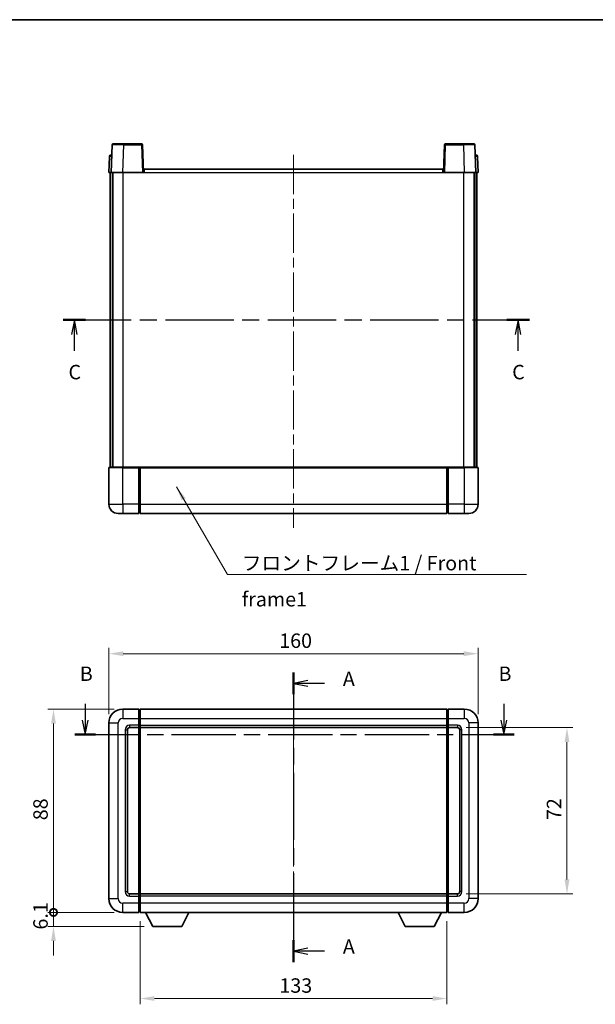
# Model space of a CAD drawing. Units: millimetres. Extents: x 0 to 5935, y 0 to 843.
# Drawn here: x 1426 to 1676, y 276 to 703 of the extents above; entities that cross this region are included whole.
import ezdxf

# ---------------------------------------------------------------- set-up
doc = ezdxf.new("R2010")
doc.units = ezdxf.units.MM
doc.header["$LTSCALE"] = 3
doc.linetypes.add('CHAIN', pattern=[0.3543, 0.2362, -0.0295, 0.0591, -0.0295])
doc.layers.get('Defpoints').update_dxf_attribs({"lineweight": 25})
for name, color, linetype, lineweight in [('Border (ISO)', 7, 'Continuous', 35), ('Centerline (ISO)', 131, 'Continuous', 18), ('Dimension (ISO)', 7, 'Continuous', 18), ('Section Line (ISO)', 7, 'CHAIN', 25), ('Symbol (ISO)', 7, 'Continuous', 18), ('Visible (ISO)', 7, 'Continuous', 35), ('Visible Narrow (ISO)', 7, 'Continuous', 25)]:
    doc.layers.add(name, color=color, linetype=linetype, lineweight=lineweight)
doc.styles.add('Note Text (TK)', font='txt')
doc.dimstyles.new('Default - Method 1b (TK)', dxfattribs={"dimscale": 3, "dimtxt": 2.5, "dimasz": 2.5, "dimexe": 1, "dimexo": 1.5, "dimgap": 1, "dimtad": 1, "dimtoh": 1, "dimrnd": 1e-08, "dimdsep": 46, "dimtxsty": 'Note Text (TK)', "dimcen": 0.09, "dimdle": 5, "dimclrd": 100, "dimclre": 100, "dimclrt": 7, "dimadec": 1, "dimazin": 1, "dimtfac": 1, "dimtmove": 0, "dimatfit": 3, "dimfxl": 1, "dimtolj": 1, "dimlwd": -1, "dimlwe": -1, "dimarcsym": 0})
doc.dimstyles.new('Default - Method 1b (TK)$7', dxfattribs={"dimscale": 3, "dimtxt": 2.5, "dimasz": 2.5, "dimexe": 1, "dimexo": 1.5, "dimgap": 1, "dimtad": 1, "dimtoh": 1, "dimrnd": 1e-08, "dimdsep": 46, "dimtxsty": 'Note Text (TK)', "dimcen": 0.09, "dimdle": 5, "dimclrd": 100, "dimclre": 100, "dimclrt": 7, "dimadec": 1, "dimazin": 1, "dimtfac": 1, "dimtmove": 0, "dimatfit": 3, "dimfxl": 1, "dimtolj": 1, "dimlwd": -1, "dimlwe": -1, "dimarcsym": 0})

# ---------------------------------------------------------------- blocks, each defined once
blk = doc.blocks.new('図面枠 tk図枠')
at = {"layer": 'Border (ISO)'}
blk.add_line((14.5, 289), (405.5, 289), dxfattribs=at)
blk = doc.blocks.new('2dTransSection0')
at = {"layer": 'Section Line (ISO)', "linetype": 'CHAIN', "ltscale": 16.357338}
blk.add_line((159.34, 175.98), (159.34, 125.82), dxfattribs=at)
at = {"layer": 'Section Line (ISO)', "linetype": 'Continuous', "lineweight": 50}
for p, q in [((159.34, 175.98), (159.34, 172.19)), ((159.34, 129.62), (159.34, 125.82))]:
    blk.add_line(p, q, dxfattribs=at)
at = {"layer": 'Section Line (ISO)', "linetype": 'Continuous'}
for p, q in [((161.84, 174.58), (159.34, 174.08)), ((161.84, 174.08), (159.34, 174.08)), ((159.34, 174.08), (161.84, 173.58)), ((164.69, 174.08), (161.84, 174.08)), ((161.84, 128.22), (159.34, 127.72)), ((161.84, 127.72), (159.34, 127.72)), ((159.34, 127.72), (161.84, 127.22)), ((164.69, 127.72), (161.84, 127.72))]:
    blk.add_line(p, q, dxfattribs=at)
at = {"layer": 'Section Line (ISO)', "char_height": 2.5, "attachment_point": 7, "style": 'Note Text (TK)'}
for insert in [(167.89, 172.84), (167.89, 126.48)]:
    blk.add_mtext('A', dxfattribs=dict(at, insert=insert))
blk = doc.blocks.new('2dTransSection1')
at = {"layer": 'Section Line (ISO)', "linetype": 'Continuous'}
for p, q in [((123.22, 170.53), (123.22, 167.72)), ((195.79, 170.53), (195.79, 167.72)), ((122.72, 167.72), (123.22, 165.22)), ((123.22, 167.72), (123.22, 165.22)), ((123.22, 165.22), (123.72, 167.72)), ((195.29, 167.72), (195.79, 165.22)), ((195.79, 167.72), (195.79, 165.22)), ((195.79, 165.22), (196.29, 167.72))]:
    blk.add_line(p, q, dxfattribs=at)
at = {"layer": 'Section Line (ISO)', "linetype": 'CHAIN', "ltscale": 15.755852}
blk.add_line((121.43, 165.22), (197.58, 165.22), dxfattribs=at)
at = {"layer": 'Section Line (ISO)', "linetype": 'Continuous', "lineweight": 50}
for p, q in [((121.43, 165.22), (125.01, 165.22)), ((194, 165.22), (197.58, 165.22))]:
    blk.add_line(p, q, dxfattribs=at)
at = {"layer": 'Section Line (ISO)', "char_height": 2.5, "attachment_point": 7, "style": 'Note Text (TK)'}
for insert in [(122.3, 173.72), (194.87, 173.72)]:
    blk.add_mtext('B', dxfattribs=dict(at, insert=insert))
blk = doc.blocks.new('2dTransSection2')
at = {"layer": 'Section Line (ISO)', "linetype": 'CHAIN', "ltscale": 16.697367}
blk.add_line((119.39, 237.01), (200.21, 237.01), dxfattribs=at)
at = {"layer": 'Section Line (ISO)', "linetype": 'Continuous', "lineweight": 50}
for p, q in [((119.39, 237.01), (123.31, 237.01)), ((196.3, 237.01), (200.21, 237.01))]:
    blk.add_line(p, q, dxfattribs=at)
at = {"layer": 'Section Line (ISO)', "linetype": 'Continuous'}
for p, q in [((121.35, 237.01), (120.85, 234.51)), ((121.35, 234.51), (121.35, 237.01)), ((121.85, 234.51), (121.35, 237.01)), ((198.25, 237.01), (197.75, 234.51)), ((198.25, 234.51), (198.25, 237.01)), ((198.75, 234.51), (198.25, 237.01)), ((121.35, 231.64), (121.35, 234.51)), ((198.25, 231.64), (198.25, 234.51))]:
    blk.add_line(p, q, dxfattribs=at)
at = {"layer": 'Section Line (ISO)', "char_height": 2.5, "attachment_point": 7, "style": 'Note Text (TK)'}
for insert in [(120.33, 225.95), (197.24, 225.95)]:
    blk.add_mtext('C', dxfattribs=dict(at, insert=insert))
blk = doc.blocks.new('*D74')
at = {"layer": 'Defpoints', "color": 0}
for p in [(1625.09, 428.06), (1465.09, 398.06), (1625.09, 398.06)]:
    blk.add_point(p, dxfattribs=at)
at = {"layer": 'Dimension (ISO)', "color": 100}
for p, q in [((1465.09, 401.81), (1465.09, 430.56)), ((1625.09, 401.81), (1625.09, 430.56)), ((1471.34, 428.06), (1618.84, 428.06))]:
    blk.add_line(p, q, dxfattribs=at)
for points in [[(1471.34, 429.1), (1471.34, 427.02), (1465.09, 428.06)], [(1618.84, 429.1), (1618.84, 427.02), (1625.09, 428.06)]]:
    blk.add_solid(points, dxfattribs=at)
at = {"layer": 'Dimension (ISO)', "color": 7, "insert": (1538.91, 433.68), "char_height": 6.25, "attachment_point": 4, "style": 'Note Text (TK)'}
blk.add_mtext('\\A1;160', dxfattribs=at)
blk = doc.blocks.new('*D55')
at = {"layer": 'Defpoints', "color": 0}
for p in [(1616.09, 396.06), (1616.09, 324.06), (1663.59, 324.06)]:
    blk.add_point(p, dxfattribs=at)
at = {"layer": 'Dimension (ISO)', "color": 100}
for p, q in [((1619.84, 396.06), (1666.09, 396.06)), ((1663.59, 389.81), (1663.59, 330.31)), ((1619.84, 324.06), (1666.09, 324.06))]:
    blk.add_line(p, q, dxfattribs=at)
for points in [[(1662.55, 389.81), (1664.63, 389.81), (1663.59, 396.06)], [(1662.55, 330.31), (1664.63, 330.31), (1663.59, 324.06)]]:
    blk.add_solid(points, dxfattribs=at)
at = {"layer": 'Dimension (ISO)', "color": 7, "insert": (1657.97, 356.04), "char_height": 6.25, "attachment_point": 4, "rotation": 90, "style": 'Note Text (TK)'}
blk.add_mtext('\\A1;72', dxfattribs=at)
blk = doc.blocks.new('*D56')
at = {"layer": 'Defpoints', "color": 0}
for p in [(1478.59, 316.06), (1611.59, 316.06), (1478.59, 278.78)]:
    blk.add_point(p, dxfattribs=at)
at = {"layer": 'Dimension (ISO)', "color": 100}
for p, q in [((1478.59, 312.31), (1478.59, 276.28)), ((1611.59, 312.31), (1611.59, 276.28)), ((1605.34, 278.78), (1484.84, 278.78))]:
    blk.add_line(p, q, dxfattribs=at)
for points in [[(1484.84, 279.82), (1484.84, 277.74), (1478.59, 278.78)], [(1605.34, 279.82), (1605.34, 277.74), (1611.59, 278.78)]]:
    blk.add_solid(points, dxfattribs=at)
at = {"layer": 'Dimension (ISO)', "color": 7, "insert": (1538.99, 284.4), "char_height": 6.25, "attachment_point": 4, "style": 'Note Text (TK)'}
blk.add_mtext('\\A1;133', dxfattribs=at)
blk = doc.blocks.new('_DotSmall')
at = {"color": 0, "linetype": 'ByBlock', "const_width": 0.5}
blk.add_lwpolyline([(-0.0625, 0, 1), (0.0625, 0, 1)], format="xyb", close=True, dxfattribs=at)
blk = doc.blocks.new('*D57')
at = {"layer": 'Defpoints', "color": 0}
for p in [(1441.09, 404.06), (1471.09, 404.06), (1471.09, 316.06)]:
    blk.add_point(p, dxfattribs=at)
at = {"layer": 'Dimension (ISO)', "color": 100}
for p, q in [((1467.34, 404.06), (1438.59, 404.06)), ((1441.09, 316.06), (1441.09, 397.81)), ((1467.34, 316.06), (1438.59, 316.06))]:
    blk.add_line(p, q, dxfattribs=at)
blk.add_solid([(1440.05, 397.81), (1442.13, 397.81), (1441.09, 404.06)], dxfattribs=at)
at = {"layer": 'Dimension (ISO)', "color": 100, "xscale": 6.25, "yscale": 6.25, "zscale": 6.25, "rotation": 270}
blk.add_blockref('_DotSmall', (1441.09, 316.06), dxfattribs=at)
at = {"layer": 'Dimension (ISO)', "color": 7, "insert": (1435.47, 355.96), "char_height": 6.25, "attachment_point": 4, "rotation": 90, "style": 'Note Text (TK)'}
blk.add_mtext('\\A1;88', dxfattribs=at)
blk = doc.blocks.new('*D58')
at = {"layer": 'Defpoints', "color": 0}
for p in [(1441.09, 316.06), (1471.09, 316.06), (1484.14, 309.96)]:
    blk.add_point(p, dxfattribs=at)
at = {"layer": 'Dimension (ISO)', "color": 100}
for p, q in [((1441.09, 316.06), (1441.09, 322.31)), ((1467.34, 316.06), (1438.59, 316.06)), ((1441.09, 309.96), (1441.09, 316.06)), ((1480.39, 309.96), (1438.59, 309.96)), ((1441.09, 303.71), (1441.09, 297.46))]:
    blk.add_line(p, q, dxfattribs=at)
blk.add_solid([(1440.05, 303.71), (1442.13, 303.71), (1441.09, 309.96)], dxfattribs=at)
at = {"layer": 'Dimension (ISO)', "color": 100, "xscale": 6.25, "yscale": 6.25, "zscale": 6.25, "rotation": 270}
blk.add_blockref('_DotSmall', (1441.09, 316.06), dxfattribs=at)
at = {"layer": 'Dimension (ISO)', "color": 7, "insert": (1435.47, 308.64), "char_height": 6.25, "attachment_point": 4, "rotation": 90, "style": 'Note Text (TK)'}
blk.add_mtext('\\A1;6.1', dxfattribs=at)

msp = doc.modelspace()

# ---------------------------------------------------------------- linework, layer by layer
at = {"layer": 'Centerline (ISO)', "linetype": 'CHAIN', "ltscale": 23.990969}
for p, q in [((1545.0931, 644.0336), (1545.0931, 482.5336)), ((1545.0931, 410.3071), (1545.0931, 309.8071))]:
    msp.add_line(p, q, dxfattribs=at)
at = {"layer": 'Visible (ISO)'}
for p, q in [((1466.5128, 648.3011), (1466.0931, 636.2836)), ((1467.0125, 648.7836), (1471.5097, 648.7836)), ((1479.1738, 648.7836), (1471.5097, 648.7836)), ((1480.0931, 636.2836), (1479.6735, 648.3011)), ((1610.5128, 648.3011), (1610.0931, 636.2836)), ((1618.6765, 648.7836), (1611.0125, 648.7836)), ((1618.6765, 648.7836), (1623.1738, 648.7836)), ((1624.0931, 636.2836), (1623.6735, 648.3011)), ((1465.8379, 643.7836), (1466.3376, 643.7836)), ((1466.355, 643.7836), (1466.3376, 643.7836)), ((1623.8487, 643.7836), (1623.8312, 643.7836)), ((1623.8487, 643.7836), (1624.3484, 643.7836)), ((1465.3382, 643.3011), (1465.0931, 636.2836)), ((1625.0931, 636.2836), (1624.8481, 643.3011)), ((1466.0925, 636.2836), (1465.0931, 636.2836)), ((1465.5931, 508.7836), (1465.5931, 636.2836)), ((1466.0931, 636.2836), (1466.0925, 636.2836)), ((1471.0901, 636.2836), (1466.0931, 636.2836)), ((1466.5931, 508.7836), (1466.5931, 636.2836)), ((1466.8431, 508.7836), (1466.8431, 636.2836)), ((1479.5934, 636.2836), (1471.0901, 636.2836)), ((1480.0931, 636.2836), (1479.5934, 636.2836)), ((1480.0931, 636.2836), (1480.3431, 636.2836)), ((1480.3431, 637.7836), (1609.8431, 637.7836)), ((1480.3431, 636.2836), (1480.3431, 637.7836)), ((1609.8431, 637.7836), (1609.8431, 636.2836)), ((1609.8431, 636.2836), (1610.0931, 636.2836)), ((1610.5928, 636.2836), (1610.0931, 636.2836)), ((1619.0962, 636.2836), (1610.5928, 636.2836)), ((1624.0931, 636.2836), (1619.0962, 636.2836)), ((1623.3431, 508.7836), (1623.3431, 636.2836)), ((1623.5931, 508.7836), (1623.5931, 636.2836)), ((1624.0937, 636.2836), (1624.0931, 636.2836)), ((1625.0931, 636.2836), (1624.0937, 636.2836)), ((1624.5931, 508.7836), (1624.5931, 636.2836)), ((1465.0931, 508.5336), (1465.0931, 492.7836)), ((1465.3431, 508.7836), (1471.0931, 508.7836)), ((1478.4931, 508.7836), (1471.0931, 508.7836)), ((1478.0931, 508.7786), (1478.0931, 508.5336)), ((1478.0931, 508.7786), (1478.3431, 508.7786)), ((1478.0931, 492.7836), (1478.0931, 508.5336)), ((1478.4931, 508.7836), (1478.5931, 508.7836)), ((1478.5931, 508.7836), (1611.5931, 508.7836)), ((1478.5931, 508.4836), (1478.5931, 508.7836)), ((1478.5931, 508.4836), (1478.5931, 492.7836)), ((1611.5931, 508.7836), (1611.5931, 508.4836)), ((1611.5931, 508.7836), (1611.6931, 508.7836)), ((1611.5931, 492.7836), (1611.5931, 508.4836)), ((1619.0931, 508.7836), (1611.6931, 508.7836)), ((1611.8431, 508.7786), (1612.0931, 508.7786)), ((1612.0931, 508.5336), (1612.0931, 508.7786)), ((1612.0931, 508.5336), (1612.0931, 492.7836)), ((1619.0931, 508.7836), (1624.8431, 508.7836)), ((1625.0931, 492.7836), (1625.0931, 508.5336)), ((1478.0931, 492.7836), (1478.0931, 488.7836)), ((1478.5931, 488.7836), (1478.5931, 492.7836)), ((1611.5931, 492.7836), (1611.5931, 488.7836)), ((1612.0931, 488.7836), (1612.0931, 492.7836)), ((1471.0931, 488.7836), (1469.0931, 488.7836)), ((1471.0931, 488.7836), (1478.0931, 488.7836)), ((1478.3431, 488.9836), (1478.0931, 488.9836)), ((1478.5931, 488.7836), (1611.5931, 488.7836)), ((1611.8431, 488.9836), (1612.0931, 488.9836)), ((1612.0931, 488.7836), (1619.0931, 488.7836)), ((1621.0931, 488.7836), (1619.0931, 488.7836)), ((1478.0931, 404.0571), (1471.0931, 404.0571)), ((1478.0931, 404.0571), (1478.0931, 400.0571)), ((1478.3431, 403.8571), (1478.0931, 403.8571)), ((1478.5931, 404.0571), (1611.5931, 404.0571)), ((1478.5931, 400.0571), (1478.5931, 404.0571)), ((1611.5931, 404.0571), (1611.5931, 400.0571)), ((1611.8431, 403.8571), (1612.0931, 403.8571)), ((1619.0931, 404.0571), (1612.0931, 404.0571)), ((1612.0931, 400.0571), (1612.0931, 404.0571)), ((1465.0931, 398.0571), (1465.0931, 322.0571)), ((1478.0931, 397.0571), (1478.0931, 400.0571)), ((1478.0931, 397.0571), (1478.0931, 396.0571)), ((1478.5931, 400.0571), (1478.5931, 397.0571)), ((1478.5931, 396.0571), (1478.5931, 397.0571)), ((1611.5931, 397.0571), (1611.5931, 400.0571)), ((1611.5931, 397.0571), (1611.5931, 396.0571)), ((1612.0931, 400.0571), (1612.0931, 397.0571)), ((1612.0931, 396.0571), (1612.0931, 397.0571)), ((1625.0931, 322.0571), (1625.0931, 398.0571)), ((1473.0931, 325.0571), (1473.0931, 395.0571)), ((1474.0931, 396.0571), (1478.0931, 396.0571)), ((1478.3431, 396.2571), (1478.0931, 396.2571)), ((1478.0931, 324.0571), (1478.0931, 396.0571)), ((1478.5931, 396.0571), (1611.5931, 396.0571)), ((1478.5931, 324.0571), (1478.5931, 396.0571)), ((1611.5931, 396.0571), (1611.5931, 324.0571)), ((1611.8431, 396.2571), (1612.0931, 396.2571)), ((1612.0931, 396.0571), (1612.0931, 324.0571)), ((1612.0931, 396.0571), (1616.0931, 396.0571)), ((1617.0931, 395.0571), (1617.0931, 325.0571)), ((1478.0931, 324.0571), (1474.0931, 324.0571)), ((1478.0931, 324.0571), (1478.0931, 323.0571)), ((1611.5931, 324.0571), (1478.5931, 324.0571)), ((1478.5931, 323.0571), (1478.5931, 324.0571)), ((1611.5931, 324.0571), (1611.5931, 323.0571)), ((1612.0931, 323.0571), (1612.0931, 324.0571)), ((1616.0931, 324.0571), (1612.0931, 324.0571)), ((1478.3431, 323.8571), (1478.0931, 323.8571)), ((1478.0931, 320.0571), (1478.0931, 323.0571)), ((1478.0931, 320.0571), (1478.0931, 316.0571)), ((1478.5931, 323.0571), (1478.5931, 320.0571)), ((1478.5931, 316.0571), (1478.5931, 320.0571)), ((1611.5931, 320.0571), (1611.5931, 323.0571)), ((1611.5931, 320.0571), (1611.5931, 316.0571)), ((1611.8431, 323.8571), (1612.0931, 323.8571)), ((1612.0931, 323.0571), (1612.0931, 320.0571)), ((1612.0931, 316.0571), (1612.0931, 320.0571)), ((1471.0931, 316.0571), (1478.0931, 316.0571)), ((1478.3431, 316.2571), (1478.0931, 316.2571)), ((1611.5931, 316.0571), (1478.5931, 316.0571)), ((1484.1431, 309.9571), (1481.0047, 316.0571)), ((1496.6431, 309.9571), (1499.7815, 316.0571)), ((1593.5431, 309.9571), (1590.4047, 316.0571)), ((1606.0431, 309.9571), (1609.1815, 316.0571)), ((1611.8431, 316.2571), (1612.0931, 316.2571)), ((1612.0931, 316.0571), (1619.0931, 316.0571)), ((1484.1431, 309.9571), (1496.6431, 309.9571)), ((1593.5431, 309.9571), (1606.0431, 309.9571))]:
    msp.add_line(p, q, dxfattribs=at)
for centre, radius, start, end in [((1467.0125, 648.2836), 0.5, 90, 178), ((1479.1738, 648.2836), 0.5, 2, 90), ((1611.0125, 648.2836), 0.5, 90, 178), ((1623.1738, 648.2836), 0.5, 2, 90), ((1465.8379, 643.2836), 0.5, 90, 178), ((1624.3484, 643.2836), 0.5, 2, 90), ((1465.3431, 508.5336), 0.25, 90, 180), ((1624.8431, 508.5336), 0.25, 0, 90), ((1469.0931, 492.7836), 4, 180, 270), ((1621.0931, 492.7836), 4, 270, 0), ((1478.3431, 489.2336), 0.25, 270, 0), ((1611.8431, 489.2336), 0.25, 180, 270), ((1471.0931, 398.0571), 6, 90, 180), ((1478.3431, 403.6071), 0.25, 0, 90), ((1611.8431, 403.6071), 0.25, 90, 180), ((1619.0931, 398.0571), 6, 0, 90), ((1478.3431, 396.5071), 0.25, 270, 0), ((1611.8431, 396.5071), 0.25, 180, 270), ((1474.0931, 395.0571), 1, 90, 180), ((1616.0931, 395.0571), 1, 0, 90), ((1474.0931, 325.0571), 1, 180, 270), ((1616.0931, 325.0571), 1, 270, 0), ((1471.0931, 322.0571), 6, 180, 270), ((1478.3431, 323.6071), 0.25, 0, 90), ((1611.8431, 323.6071), 0.25, 90, 180), ((1619.0931, 322.0571), 6, 270, 0), ((1478.3431, 316.5071), 0.25, 270, 0), ((1611.8431, 316.5071), 0.25, 180, 270)]:
    msp.add_arc(centre, radius, start, end, dxfattribs=at)
for points, knots in [([(1478.4931, 508.7836), (1478.4799, 508.7836), (1478.4656, 508.783), (1478.4167, 508.7806), (1478.379, 508.7786), (1478.3431, 508.7786)], [0.0412271589, 0.0412271589, 0.0412271589, 0.0412271589, 0.0460164086, 0.0460164086, 0.0567710401, 0.0567710401, 0.0567710401, 0.0567710401]), ([(1611.8431, 508.7786), (1611.8073, 508.7786), (1611.7696, 508.7806), (1611.7207, 508.783), (1611.7063, 508.7836), (1611.6931, 508.7836)], [0.1703131202, 0.1703131202, 0.1703131202, 0.1703131202, 0.1810677517, 0.1810677517, 0.1858570013, 0.1858570013, 0.1858570013, 0.1858570013])]:
    msp.add_open_spline(points, degree=3, knots=knots, dxfattribs=at)
at = {"layer": 'Visible Narrow (ISO)'}
for p, q in [((1471.0901, 636.2836), (1471.5097, 648.3011)), ((1471.5097, 648.3011), (1471.5097, 648.7836)), ((1471.5097, 648.3011), (1479.1738, 648.3011)), ((1479.1738, 648.7836), (1479.1738, 648.3011)), ((1479.1738, 648.3011), (1479.5934, 636.2836)), ((1610.5928, 636.2836), (1611.0125, 648.3011)), ((1611.0125, 648.3011), (1611.0125, 648.7836)), ((1611.0125, 648.3011), (1618.6765, 648.3011)), ((1618.6765, 648.3011), (1618.6765, 648.7836)), ((1618.6765, 648.3011), (1619.0962, 636.2836)), ((1466.3376, 643.3011), (1466.3376, 643.7836)), ((1623.8487, 643.3011), (1623.8487, 643.7836)), ((1466.0925, 636.2836), (1466.3376, 643.3011)), ((1466.3376, 643.3011), (1466.3382, 643.3011)), ((1623.8481, 643.3011), (1623.8487, 643.3011)), ((1623.8487, 643.3011), (1624.0937, 636.2836)), ((1471.3431, 508.7836), (1471.3431, 636.2836)), ((1480.3431, 636.2836), (1609.8431, 636.2836)), ((1618.8431, 508.7836), (1618.8431, 636.2836)), ((1471.0931, 508.5336), (1465.0931, 508.5336)), ((1471.0931, 508.5336), (1471.0931, 508.7836)), ((1471.0931, 508.5336), (1478.0931, 508.5336)), ((1471.0931, 492.7836), (1471.0931, 508.5336)), ((1478.3431, 508.7786), (1478.3431, 492.7836)), ((1478.5931, 508.4836), (1611.5931, 508.4836)), ((1611.8431, 492.7836), (1611.8431, 508.7786)), ((1612.0931, 508.5336), (1619.0931, 508.5336)), ((1619.0931, 508.5336), (1619.0931, 508.7836)), ((1625.0931, 508.5336), (1619.0931, 508.5336)), ((1619.0931, 508.5336), (1619.0931, 492.7836)), ((1465.0931, 492.7836), (1471.0931, 492.7836)), ((1478.0931, 492.7836), (1471.0931, 492.7836)), ((1471.0931, 492.7836), (1471.0931, 488.7836)), ((1478.3431, 492.7836), (1478.0931, 492.7836)), ((1478.5931, 492.7836), (1478.3431, 492.7836)), ((1478.3431, 488.9836), (1478.3431, 492.7836)), ((1478.5931, 492.7836), (1611.5931, 492.7836)), ((1611.5931, 492.7836), (1611.8431, 492.7836)), ((1611.8431, 492.7836), (1611.8431, 488.9836)), ((1611.8431, 492.7836), (1612.0931, 492.7836)), ((1619.0931, 492.7836), (1612.0931, 492.7836)), ((1619.0931, 492.7836), (1625.0931, 492.7836)), ((1619.0931, 492.7836), (1619.0931, 488.7836)), ((1471.0931, 404.0571), (1471.0931, 400.0571)), ((1478.3431, 400.0571), (1478.3431, 403.8571)), ((1611.8431, 403.8571), (1611.8431, 400.0571)), ((1619.0931, 404.0571), (1619.0931, 400.0571)), ((1465.0931, 398.0571), (1469.0931, 398.0571)), ((1469.0931, 322.0571), (1469.0931, 398.0571)), ((1471.0931, 400.0571), (1478.0931, 400.0571)), ((1478.0931, 397.0571), (1474.0931, 397.0571)), ((1474.0931, 397.0571), (1474.0931, 396.0571)), ((1478.3431, 400.0571), (1478.0931, 400.0571)), ((1478.3431, 397.0571), (1478.0931, 397.0571)), ((1478.5931, 400.0571), (1478.3431, 400.0571)), ((1478.3431, 400.0571), (1478.3431, 397.0571)), ((1478.5931, 397.0571), (1478.3431, 397.0571)), ((1478.3431, 396.2571), (1478.3431, 397.0571)), ((1478.5931, 400.0571), (1611.5931, 400.0571)), ((1478.5931, 397.0571), (1611.5931, 397.0571)), ((1611.5931, 400.0571), (1611.8431, 400.0571)), ((1611.5931, 397.0571), (1611.8431, 397.0571)), ((1611.8431, 397.0571), (1611.8431, 400.0571)), ((1611.8431, 400.0571), (1612.0931, 400.0571)), ((1611.8431, 397.0571), (1611.8431, 396.2571)), ((1611.8431, 397.0571), (1612.0931, 397.0571)), ((1612.0931, 400.0571), (1619.0931, 400.0571)), ((1616.0931, 397.0571), (1612.0931, 397.0571)), ((1616.0931, 397.0571), (1616.0931, 396.0571)), ((1621.0931, 398.0571), (1621.0931, 322.0571)), ((1625.0931, 398.0571), (1621.0931, 398.0571)), ((1472.0931, 395.0571), (1472.0931, 325.0571)), ((1472.0931, 395.0571), (1473.0931, 395.0571)), ((1478.3431, 396.2571), (1478.3431, 323.8571)), ((1611.8431, 323.8571), (1611.8431, 396.2571)), ((1618.0931, 395.0571), (1617.0931, 395.0571)), ((1618.0931, 325.0571), (1618.0931, 395.0571)), ((1472.0931, 325.0571), (1473.0931, 325.0571)), ((1474.0931, 323.0571), (1474.0931, 324.0571)), ((1616.0931, 323.0571), (1616.0931, 324.0571)), ((1618.0931, 325.0571), (1617.0931, 325.0571)), ((1465.0931, 322.0571), (1469.0931, 322.0571)), ((1478.0931, 320.0571), (1471.0931, 320.0571)), ((1471.0931, 316.0571), (1471.0931, 320.0571)), ((1474.0931, 323.0571), (1478.0931, 323.0571)), ((1478.3431, 323.0571), (1478.0931, 323.0571)), ((1478.3431, 320.0571), (1478.0931, 320.0571)), ((1478.3431, 323.0571), (1478.3431, 323.8571)), ((1478.5931, 323.0571), (1478.3431, 323.0571)), ((1478.3431, 323.0571), (1478.3431, 320.0571)), ((1478.5931, 320.0571), (1478.3431, 320.0571)), ((1478.3431, 316.2571), (1478.3431, 320.0571)), ((1611.5931, 323.0571), (1478.5931, 323.0571)), ((1611.5931, 320.0571), (1478.5931, 320.0571)), ((1611.5931, 323.0571), (1611.8431, 323.0571)), ((1611.5931, 320.0571), (1611.8431, 320.0571)), ((1611.8431, 323.8571), (1611.8431, 323.0571)), ((1611.8431, 320.0571), (1611.8431, 323.0571)), ((1611.8431, 323.0571), (1612.0931, 323.0571)), ((1611.8431, 320.0571), (1611.8431, 316.2571)), ((1611.8431, 320.0571), (1612.0931, 320.0571)), ((1612.0931, 323.0571), (1616.0931, 323.0571)), ((1619.0931, 320.0571), (1612.0931, 320.0571)), ((1619.0931, 316.0571), (1619.0931, 320.0571)), ((1625.0931, 322.0571), (1621.0931, 322.0571))]:
    msp.add_line(p, q, dxfattribs=at)
for centre, start, end in [((1471.0931, 398.0571), 90, 180), ((1474.0931, 395.0571), 90, 180), ((1616.0931, 395.0571), 0, 90), ((1619.0931, 398.0571), 0, 90), ((1474.0931, 325.0571), 180, 270), ((1616.0931, 325.0571), 270, 0), ((1471.0931, 322.0571), 180, 270), ((1619.0931, 322.0571), 270, 0)]:
    msp.add_arc(centre, 2, start, end, dxfattribs=at)
for centre, major_axis, ratio, start_param, end_param in [((1471.5152, 648.2836), (5.0024, -0.0174), 0.00348438, 1.5719048, 3.14148316), ((1479.1738, 648.2836), (0.4997, 0.0174), 0.03487826, 0, 1.56957835), ((1611.0125, 648.2836), (-0.4997, 0.0174), 0.03487826, 4.71360696, 6.28318531), ((1618.671, 648.2836), (5.0024, 0.0174), 0.00348438, 0.00010951, 1.56968786), ((1466.3382, 643.2836), (1, -0.0174), 0.01743381, 1.57170981, 3.14128816), ((1623.8481, 643.2836), (1, 0.0174), 0.01743381, 0.00030449, 1.56988285)]:
    msp.add_ellipse(centre, major_axis=major_axis, ratio=ratio, start_param=start_param, end_param=end_param, dxfattribs=at)

# ---------------------------------------------------------------- block references
at = {"xscale": 2.5, "yscale": 2.5, "zscale": 2.5}
msp.add_blockref('図面枠 tk図枠', (1146.75, -20), dxfattribs=at)
at = {"layer": 'Section Line (ISO)', "xscale": 2.5, "yscale": 2.5, "zscale": 2.5}
for name in ['2dTransSection2', '2dTransSection1', '2dTransSection0']:
    msp.add_blockref(name, (1146.75, -20), dxfattribs=at)

# ---------------------------------------------------------------- texts
at = {"layer": 'Symbol (ISO)', "color": 7, "insert": (1522.6905, 470.3818), "char_height": 6.25, "width": 129.203212, "attachment_point": 1, "line_spacing_factor": 1.5, "style": 'Note Text (TK)'}
msp.add_mtext('{\\fＭＳ Ｐゴシック|b0|i0;フロントフレーム1 / Front frame1}', dxfattribs=at)

# ---------------------------------------------------------------- dimensions: what is measured, and where the dimension line sits
at = {"layer": 'Dimension (ISO)', "color": 100}
for base, p1, p2, angle, override, picture, middle in [((1625.0931, 428.0571), (1465.0931, 398.0571), (1625.0931, 398.0571), 180, {"dimscale": 0, "dimtxt": 6.25, "dimasz": 6.25, "dimexe": 2.5, "dimexo": 3.75, "dimgap": 2.5, "dimtoh": 0, "dimdec": 2, "dimcen": 0.225, "dimtol": 0, "dimlim": 0, "dimtp": 0, "dimtm": 0, "dimtdec": 2, "dimtofl": 0, "dimatfit": 1}, '*D74', (1545.0931, 428.0571)), ((1441.0931, 404.0571), (1471.0931, 316.0571), (1471.0931, 404.0571), 90, {"dimscale": 0, "dimtxt": 6.25, "dimasz": 6.25, "dimexe": 2.5, "dimexo": 3.75, "dimgap": 2.5, "dimtoh": 0, "dimdec": 2, "dimblk1": 'DotSmall', "dimsah": 1, "dimcen": 0.225, "dimdle": 0, "dimtol": 0, "dimlim": 0, "dimtp": 0, "dimtm": 0, "dimtdec": 2, "dimtofl": 0, "dimatfit": 1}, '*D57', (1441.0931, 360.0821)), ((1663.5931, 324.0571), (1616.0931, 396.0571), (1616.0931, 324.0571), 270, {"dimscale": 0, "dimtxt": 6.25, "dimasz": 6.25, "dimexe": 2.5, "dimexo": 3.75, "dimgap": 2.5, "dimtoh": 0, "dimdec": 2, "dimcen": 0.225, "dimtol": 0, "dimlim": 0, "dimtp": 0, "dimtm": 0, "dimtdec": 2, "dimtofl": 0, "dimatfit": 1}, '*D55', (1663.5931, 360.0571)), ((1441.0931, 316.0571), (1484.1431, 309.9571), (1471.0931, 316.0571), 90, {"dimscale": 0, "dimtxt": 6.25, "dimasz": 6.25, "dimexe": 2.5, "dimexo": 3.75, "dimgap": 2.5, "dimtoh": 0, "dimdec": 2, "dimblk2": 'DotSmall', "dimsah": 1, "dimcen": 0.225, "dimdle": 0, "dimtol": 0, "dimlim": 0, "dimtp": 0, "dimtm": 0, "dimtdec": 2, "dimtofl": 1, "dimatfit": 1}, '*D58', (1441.0931, 313.0071)), ((1478.5931, 278.7786), (1611.5931, 316.0571), (1478.5931, 316.0571), 180, {"dimscale": 0, "dimtxt": 6.25, "dimasz": 6.25, "dimexe": 2.5, "dimexo": 3.75, "dimgap": 2.5, "dimtoh": 0, "dimdec": 2, "dimcen": 0.225, "dimtol": 0, "dimlim": 0, "dimtp": 0, "dimtm": 0, "dimtdec": 2, "dimtofl": 0, "dimatfit": 1}, '*D56', (1545.0931, 278.7786))]:
    dim = msp.add_linear_dim(base=base, p1=p1, p2=p2, angle=angle, dimstyle='Default - Method 1b (TK)', override=override, dxfattribs=at)
    dim.commit()
    dim.dimension.update_dxf_attribs({"geometry": picture, "text_midpoint": middle, "dimtype": 160})

# ---------------------------------------------------------------- leaders
at = {"layer": 'Symbol (ISO)', "color": 100, "annotation_type": 0, "has_hookline": 1, "hookline_direction": 0, "text_width": 123.3665}
msp.add_leader([(1494.3564, 500.2992), (1516.4405, 462.2654), (1522.6905, 462.2654)], dimstyle='Default - Method 1b (TK)$7', override={"dimscale": 0, "dimtxt": 6.25, "dimasz": 6.25, "dimgap": 0, "dimtad": 1}, dxfattribs=at)

doc.saveas('drawing.dxf')
